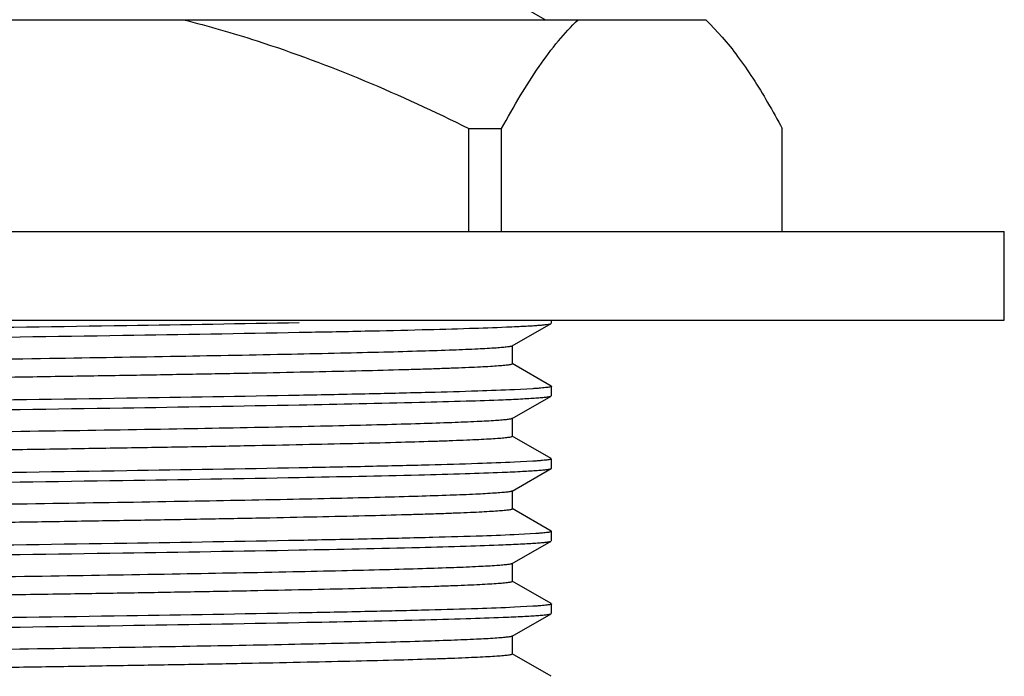
# Model space of a CAD drawing. Units: inches. Extents: x 0 to 11, y 0 to 8.5.
# Drawn here: x 4.9 to 5.3, y 5.8 to 6.1 of the extents above; entities that cross this region are included whole.
import ezdxf

# ---------------------------------------------------------------- set-up
doc = ezdxf.new("R2010")
doc.units = ezdxf.units.IN
doc.header["$LTSCALE"] = 0.605
doc.header["$MEASUREMENT"] = 0
doc.layers.get('0').update_dxf_attribs({"linetype": 'CONTINUOUS'})

msp = doc.modelspace()

# ---------------------------------------------------------------- linework, layer by layer
at = {"color": 7, "linetype": 'Continuous'}
for p, q in [((5.09369, 6.05539), (5.08237, 6.06192)), ((4.44911, 6.05539), (5.14907, 6.05539)), ((5.14907, 6.05539), (5.15059, 6.05391)), ((5.15059, 6.05391), (5.1547, 6.04946)), ((5.06742, 5.98239), (5.06742, 6.01789)), ((5.06742, 6.01789), (5.0787, 6.01789)), ((5.0787, 5.98239), (5.0787, 6.01789)), ((5.17539, 5.98239), (5.17539, 6.01789)), ((4.34636, 5.98239), (5.25186, 5.98239)), ((5.25186, 5.95189), (5.25186, 5.98239)), ((4.34636, 5.95189), (5.25186, 5.95189)), ((5.08237, 5.94298), (5.09578, 5.95072)), ((5.09586, 5.95081), (5.09586, 5.95189)), ((5.08246, 5.93682), (5.08246, 5.94307)), ((5.08246, 5.93682), (5.08222, 5.93666)), ((5.09578, 5.92918), (5.08237, 5.93692)), ((5.09586, 5.92581), (5.09586, 5.92909)), ((5.08237, 5.91798), (5.09578, 5.92572)), ((5.08944, 5.92826), (5.08314, 5.92792)), ((5.08246, 5.91182), (5.08246, 5.91807)), ((5.08246, 5.91182), (5.08212, 5.91163)), ((5.09578, 5.90418), (5.08237, 5.91192)), ((5.08944, 5.90326), (5.08314, 5.90292)), ((5.09586, 5.90081), (5.09586, 5.90409)), ((5.08237, 5.89298), (5.09578, 5.90072)), ((5.09578, 5.90072), (5.09586, 5.90081)), ((5.08246, 5.88682), (5.08246, 5.89307)), ((5.08246, 5.88682), (5.08229, 5.88669)), ((5.09578, 5.87918), (5.08237, 5.88692)), ((5.09046, 5.87832), (5.08464, 5.87799)), ((5.09578, 5.87918), (5.09586, 5.87909)), ((5.09586, 5.87581), (5.09586, 5.87909)), ((5.08237, 5.86798), (5.09578, 5.87572)), ((5.08246, 5.86182), (5.08246, 5.86807)), ((5.08246, 5.86182), (5.08218, 5.86165)), ((5.09578, 5.85418), (5.08237, 5.86192)), ((5.08944, 5.85326), (5.08314, 5.85292)), ((5.09586, 5.85081), (5.09586, 5.85409)), ((5.08237, 5.84298), (5.09578, 5.85072)), ((5.08246, 5.83682), (5.08246, 5.84307)), ((5.08246, 5.83682), (5.08205, 5.83661)), ((5.09578, 5.82918), (5.08237, 5.83692))]:
    msp.add_line(p, q, dxfattribs=at)
msp.add_arc((5.05335, 6.59347), 0.64451, 272.39994, 272.73095, dxfattribs=at)
for points, knots in [([(4.96917, 6.05539), (4.97767, 6.05325), (4.99875, 6.04716), (5.03168, 6.03484), (5.05562, 6.02378), (5.06742, 6.01789)], [0, 0, 0, 0, 0.249565, 0.624429, 1, 1, 1, 1]), ([(5.0787, 6.01789), (5.08074, 6.02169), (5.08483, 6.02897), (5.0913, 6.03911), (5.09788, 6.04795), (5.10261, 6.05312), (5.10502, 6.05539)], [0, 0, 0, 0, 0.281951, 0.544147, 0.78412, 1, 1, 1, 1]), ([(5.1547, 6.04946), (5.15656, 6.04731), (5.16021, 6.04268), (5.16539, 6.03512), (5.17049, 6.02679), (5.17376, 6.02092), (5.17539, 6.01789)], [0, 0, 0, 0, 0.225041, 0.467673, 0.726505, 1, 1, 1, 1]), ([(5.00895, 5.95096), (4.98915, 5.95058), (4.94633, 5.94988), (4.87876, 5.9489), (4.80609, 5.94793), (4.73298, 5.94695), (4.6739, 5.94612), (4.62992, 5.94543), (4.60068, 5.94493), (4.57462, 5.94443), (4.55217, 5.94394), (4.5337, 5.94345), (4.52274, 5.94308), (4.51798, 5.94288)], [0, 0, 0, 0, 0.120995, 0.261614, 0.412849, 0.565015, 0.708366, 0.773828, 0.83372, 0.887079, 0.93305, 0.970892, 1, 1, 1, 1]), ([(5.00895, 5.94769), (5.01652, 5.94783), (5.03064, 5.94811), (5.05019, 5.94856), (5.06641, 5.94901), (5.07609, 5.94934), (5.08034, 5.94952)], [0, 0, 0, 0, 0.318134, 0.593165, 0.821458, 1, 1, 1, 1]), ([(5.08406, 5.94969), (5.08491, 5.94973), (5.0865, 5.94981), (5.08873, 5.94994), (5.09067, 5.95006), (5.09229, 5.95019), (5.0936, 5.95032), (5.09461, 5.95044), (5.09525, 5.95055), (5.09561, 5.95065), (5.09574, 5.95069), (5.09578, 5.95072)], [0, 0, 0, 0, 0.215735, 0.405799, 0.57, 0.708188, 0.820247, 0.906125, 0.965878, 0.986071, 1, 1, 1, 1]), ([(4.51418, 5.93944), (4.51855, 5.93965), (4.5288, 5.94003), (4.54636, 5.94053), (4.56816, 5.94103), (4.59382, 5.94153), (4.62293, 5.94204), (4.66717, 5.94275), (4.72702, 5.9436), (4.80144, 5.94459), (4.8757, 5.94559), (4.94486, 5.94658), (4.98869, 5.9473), (5.00895, 5.94769)], [0, 0, 0, 0, 0.026496, 0.062194, 0.106501, 0.158673, 0.217837, 0.283002, 0.426886, 0.580717, 0.734228, 0.87717, 1, 1, 1, 1]), ([(5.08237, 5.94298), (5.08231, 5.94294), (5.08212, 5.94287), (5.08176, 5.94279), (5.08127, 5.94271), (5.08065, 5.94262), (5.07989, 5.94254), (5.07862, 5.94241), (5.07759, 5.94233), (5.07687, 5.94228)], [0, 0, 0, 0, 0.042165, 0.107471, 0.196483, 0.309374, 0.446193, 0.606938, 1, 1, 1, 1]), ([(5.07687, 5.94228), (5.07476, 5.94213), (5.06979, 5.94186), (5.0612, 5.94151), (5.0504, 5.94115), (5.03748, 5.94079), (5.02254, 5.94043), (4.99897, 5.93992), (4.96556, 5.93931), (4.92154, 5.93859), (4.87339, 5.93787), (4.82274, 5.93715), (4.77973, 5.93655), (4.74535, 5.93607), (4.72011, 5.9357), (4.69553, 5.93534), (4.67183, 5.93497), (4.6492, 5.93461), (4.62784, 5.93425), (4.60793, 5.93388), (4.58963, 5.93352), (4.57311, 5.93316), (4.56051, 5.93285), (4.55142, 5.93259), (4.54537, 5.93241), (4.53987, 5.93223), (4.53491, 5.93205), (4.53051, 5.93187), (4.52667, 5.93169), (4.52342, 5.93151), (4.52074, 5.93133), (4.51888, 5.93117), (4.51769, 5.93104), (4.51701, 5.93095), (4.51649, 5.93086), (4.51615, 5.93079), (4.51594, 5.93072), (4.51584, 5.93067), (4.51577, 5.93061), (4.51577, 5.93057)], [0, 0, 0, 0, 0.011271, 0.026623, 0.045929, 0.069027, 0.095722, 0.125789, 0.194997, 0.274319, 0.361081, 0.452356, 0.545067, 0.590983, 0.636087, 0.679999, 0.722347, 0.762774, 0.800939, 0.836518, 0.869211, 0.898743, 0.924864, 0.936575, 0.947354, 0.957177, 0.966023, 0.973875, 0.980715, 0.986531, 0.991309, 0.995042, 0.996514, 0.997724, 0.99867, 0.999357, 0.999604, 0.999789, 1, 1, 1, 1]), ([(5.08222, 5.93666), (5.0821, 5.93662), (5.0818, 5.93655), (5.08128, 5.93646), (5.0806, 5.93637), (5.07937, 5.93623), (5.07743, 5.93607), (5.07463, 5.93588), (5.0712, 5.93569), (5.06715, 5.93551), (5.06248, 5.93532), (5.05722, 5.93513), (5.05136, 5.93494), (5.04242, 5.93468), (5.02988, 5.93435), (5.01327, 5.93398), (4.99472, 5.9336), (4.97437, 5.93322), (4.95243, 5.93285), (4.92909, 5.93247), (4.8958, 5.93195), (4.85236, 5.93132), (4.79918, 5.93058), (4.746, 5.92983), (4.70256, 5.9292), (4.66926, 5.92868), (4.64591, 5.92831), (4.62396, 5.92793), (4.60361, 5.92755), (4.58504, 5.92717), (4.56843, 5.9268), (4.55588, 5.92647), (4.54693, 5.92621), (4.54107, 5.92602), (4.53579, 5.92583), (4.53112, 5.92564), (4.52707, 5.92546), (4.52363, 5.92527), (4.52082, 5.92508), (4.51888, 5.92492), (4.51764, 5.92479), (4.51696, 5.92469), (4.51643, 5.9246), (4.51613, 5.92453), (4.51601, 5.92449)], [0, 0, 0, 0, 0.000658, 0.001594, 0.002811, 0.00431, 0.008151, 0.013112, 0.019182, 0.026349, 0.034595, 0.043904, 0.054253, 0.065619, 0.091297, 0.120705, 0.153573, 0.189603, 0.228466, 0.269806, 0.313248, 0.404831, 0.499882, 0.594937, 0.686534, 0.729985, 0.771338, 0.810214, 0.846259, 0.879145, 0.908571, 0.934269, 0.945646, 0.956005, 0.965325, 0.973582, 0.98076, 0.986842, 0.991814, 0.995667, 0.997171, 0.998394, 0.999336, 1, 1, 1, 1]), ([(5.09586, 5.92909), (5.09586, 5.92907), (5.09583, 5.92902), (5.09575, 5.92897), (5.09562, 5.92892), (5.09535, 5.92885), (5.09489, 5.92876), (5.09419, 5.92866), (5.09328, 5.92856), (5.09218, 5.92845), (5.09088, 5.92835), (5.08994, 5.92829), (5.08944, 5.92826)], [0, 0, 0, 0, 0.008831, 0.022871, 0.043733, 0.071878, 0.150611, 0.259665, 0.39916, 0.569098, 0.769414, 1, 1, 1, 1]), ([(5.00895, 5.92596), (4.98915, 5.92558), (4.94633, 5.92488), (4.87876, 5.9239), (4.80609, 5.92293), (4.73298, 5.92195), (4.6739, 5.92112), (4.62992, 5.92043), (4.60068, 5.91993), (4.57462, 5.91943), (4.55217, 5.91894), (4.5337, 5.91845), (4.52274, 5.91808), (4.51798, 5.91788)], [0, 0, 0, 0, 0.120995, 0.261614, 0.412849, 0.565016, 0.708366, 0.773828, 0.83372, 0.88708, 0.93305, 0.970892, 1, 1, 1, 1]), ([(5.08314, 5.92792), (5.07892, 5.92772), (5.0691, 5.92736), (5.05242, 5.92689), (5.03191, 5.92641), (5.01699, 5.92611), (5.00895, 5.92596)], [0, 0, 0, 0, 0.170928, 0.396965, 0.674716, 1, 1, 1, 1]), ([(5.07921, 5.92447), (5.08042, 5.92452), (5.08269, 5.92462), (5.08587, 5.92477), (5.08862, 5.92493), (5.09092, 5.92508), (5.09256, 5.92522), (5.09365, 5.92533), (5.0943, 5.9254), (5.09483, 5.92548), (5.09525, 5.92555), (5.09556, 5.92563), (5.09572, 5.92569), (5.09578, 5.92572)], [0, 0, 0, 0, 0.217923, 0.409718, 0.575099, 0.713827, 0.825716, 0.871555, 0.910646, 0.942991, 0.96861, 0.987558, 1, 1, 1, 1]), ([(4.51418, 5.91444), (4.51855, 5.91465), (4.5288, 5.91503), (4.54636, 5.91553), (4.56816, 5.91603), (4.59382, 5.91653), (4.62293, 5.91704), (4.66717, 5.91775), (4.72702, 5.9186), (4.80144, 5.91959), (4.8757, 5.92059), (4.94486, 5.92158), (4.98869, 5.9223), (5.00895, 5.92269)], [0, 0, 0, 0, 0.026496, 0.062194, 0.1065, 0.158672, 0.217837, 0.283002, 0.426885, 0.580717, 0.734228, 0.87717, 1, 1, 1, 1]), ([(5.00895, 5.92269), (5.02276, 5.92295), (5.04193, 5.92334), (5.06535, 5.92398), (5.07496, 5.9243), (5.07921, 5.92447)], [0, 0, 0, 0, 0.589595, 0.818703, 1, 1, 1, 1]), ([(5.07664, 5.91727), (5.07451, 5.91712), (5.06948, 5.91685), (5.06081, 5.9165), (5.04994, 5.91614), (5.03695, 5.91578), (5.02196, 5.91542), (4.99835, 5.91491), (4.9649, 5.9143), (4.92086, 5.91358), (4.87272, 5.91286), (4.82212, 5.91215), (4.77916, 5.91155), (4.74483, 5.91106), (4.71964, 5.91069), (4.69511, 5.91033), (4.67145, 5.90997), (4.64887, 5.9096), (4.62756, 5.90924), (4.6077, 5.90888), (4.58944, 5.90852), (4.57296, 5.90815), (4.56039, 5.90784), (4.55132, 5.90759), (4.54529, 5.90741), (4.5398, 5.90723), (4.53486, 5.90705), (4.53047, 5.90687), (4.52664, 5.90669), (4.52339, 5.90651), (4.52073, 5.90633), (4.51887, 5.90617), (4.51768, 5.90604), (4.51701, 5.90595), (4.51649, 5.90586), (4.51614, 5.90579), (4.51594, 5.90572), (4.51584, 5.90567), (4.51577, 5.90561), (4.51577, 5.90557)], [0, 0, 0, 0, 0.011436, 0.026939, 0.046381, 0.069599, 0.096398, 0.126553, 0.195887, 0.27527, 0.362035, 0.453262, 0.545883, 0.591743, 0.636784, 0.680629, 0.722908, 0.763264, 0.801358, 0.836868, 0.869495, 0.898966, 0.925031, 0.936717, 0.947472, 0.957273, 0.9661, 0.973934, 0.980759, 0.986561, 0.991329, 0.995053, 0.996522, 0.997729, 0.998673, 0.999358, 0.999605, 0.99979, 1, 1, 1, 1]), ([(5.08237, 5.91798), (5.0823, 5.91794), (5.08211, 5.91787), (5.08174, 5.91779), (5.08123, 5.9177), (5.08058, 5.91761), (5.0798, 5.91753), (5.07847, 5.9174), (5.0774, 5.91732), (5.07664, 5.91727)], [0, 0, 0, 0, 0.041699, 0.106683, 0.195506, 0.308345, 0.445242, 0.606183, 1, 1, 1, 1]), ([(5.08212, 5.91163), (5.08199, 5.91159), (5.08166, 5.91152), (5.08079, 5.91138), (5.0793, 5.91122), (5.07704, 5.91104), (5.07414, 5.91085), (5.07061, 5.91067), (5.06647, 5.91048), (5.06171, 5.91029), (5.05418, 5.91002), (5.04333, 5.9097), (5.02867, 5.90932), (5.01191, 5.90895), (4.99321, 5.90857), (4.97274, 5.90819), (4.95068, 5.90782), (4.92724, 5.90744), (4.89384, 5.90693), (4.85033, 5.90629), (4.79711, 5.90555), (4.74397, 5.9048), (4.70061, 5.90417), (4.66741, 5.90365), (4.64416, 5.90328), (4.62233, 5.9029), (4.60211, 5.90252), (4.58369, 5.90214), (4.56723, 5.90177), (4.55482, 5.90145), (4.54598, 5.90118), (4.54021, 5.90099), (4.53503, 5.9008), (4.53046, 5.90062), (4.52649, 5.90043), (4.52315, 5.90024), (4.52076, 5.90008), (4.51917, 5.89994), (4.51821, 5.89985), (4.51741, 5.89976), (4.51678, 5.89966), (4.5163, 5.89957), (4.51604, 5.8995), (4.51593, 5.89946)], [0, 0, 0, 0, 0.000743, 0.001766, 0.004656, 0.00867, 0.013803, 0.020043, 0.027377, 0.035789, 0.04526, 0.067289, 0.093265, 0.12295, 0.156075, 0.192336, 0.231405, 0.272922, 0.316511, 0.408296, 0.503414, 0.598403, 0.689802, 0.733106, 0.774282, 0.812953, 0.848766, 0.881396, 0.910544, 0.935944, 0.947165, 0.957366, 0.966522, 0.974614, 0.981623, 0.987534, 0.992334, 0.994314, 0.996013, 0.99743, 0.998566, 0.999421, 1, 1, 1, 1]), ([(5.08314, 5.90292), (5.07892, 5.90272), (5.0691, 5.90236), (5.05242, 5.90189), (5.03191, 5.90141), (5.01699, 5.90111), (5.00895, 5.90096)], [0, 0, 0, 0, 0.170926, 0.396963, 0.674714, 1, 1, 1, 1]), ([(5.09586, 5.90409), (5.09586, 5.90407), (5.09583, 5.90402), (5.09575, 5.90397), (5.09562, 5.90392), (5.09535, 5.90385), (5.09489, 5.90376), (5.09419, 5.90366), (5.09328, 5.90356), (5.09218, 5.90345), (5.09088, 5.90335), (5.08994, 5.90329), (5.08944, 5.90326)], [0, 0, 0, 0, 0.008831, 0.022871, 0.043733, 0.071879, 0.150612, 0.259666, 0.39916, 0.569098, 0.769414, 1, 1, 1, 1]), ([(5.00895, 5.90096), (4.98915, 5.90058), (4.94633, 5.89988), (4.87876, 5.8989), (4.80609, 5.89793), (4.73298, 5.89695), (4.6739, 5.89612), (4.62992, 5.89543), (4.60068, 5.89493), (4.57462, 5.89443), (4.55217, 5.89394), (4.5337, 5.89345), (4.52274, 5.89308), (4.51798, 5.89288)], [0, 0, 0, 0, 0.120995, 0.261614, 0.412849, 0.565016, 0.708366, 0.773828, 0.83372, 0.88708, 0.93305, 0.970892, 1, 1, 1, 1]), ([(5.00895, 5.89769), (5.02268, 5.89795), (5.04176, 5.89834), (5.06508, 5.89897), (5.07467, 5.89929), (5.07891, 5.89946)], [0, 0, 0, 0, 0.588687, 0.818003, 1, 1, 1, 1]), ([(5.07891, 5.89946), (5.08014, 5.89951), (5.08245, 5.89961), (5.0857, 5.89977), (5.0885, 5.89992), (5.09084, 5.90008), (5.09251, 5.90021), (5.09362, 5.90032), (5.09427, 5.9004), (5.09481, 5.90048), (5.09524, 5.90055), (5.09555, 5.90063), (5.09572, 5.90069), (5.09578, 5.90072)], [0, 0, 0, 0, 0.21802, 0.409895, 0.575333, 0.714088, 0.825972, 0.871794, 0.910858, 0.943168, 0.968739, 0.987628, 1, 1, 1, 1]), ([(4.51418, 5.88944), (4.51855, 5.88965), (4.5288, 5.89003), (4.54636, 5.89053), (4.56816, 5.89103), (4.59382, 5.89153), (4.62293, 5.89204), (4.66717, 5.89275), (4.72702, 5.8936), (4.80144, 5.89459), (4.8757, 5.89559), (4.94486, 5.89658), (4.98869, 5.8973), (5.00895, 5.89769)], [0, 0, 0, 0, 0.026496, 0.062194, 0.1065, 0.158673, 0.217837, 0.283002, 0.426885, 0.580717, 0.734228, 0.87717, 1, 1, 1, 1]), ([(5.07632, 5.89225), (5.07415, 5.8921), (5.06904, 5.89183), (5.06026, 5.89148), (5.04929, 5.89112), (5.03622, 5.89076), (5.02115, 5.8904), (4.99747, 5.8899), (4.96397, 5.88928), (4.91991, 5.88857), (4.8718, 5.88785), (4.82125, 5.88713), (4.77837, 5.88653), (4.74412, 5.88605), (4.71898, 5.88569), (4.69452, 5.88532), (4.67093, 5.88496), (4.64842, 5.8846), (4.62718, 5.88423), (4.60737, 5.88387), (4.58918, 5.88351), (4.57275, 5.88315), (4.56023, 5.88284), (4.55119, 5.88259), (4.54519, 5.88241), (4.53971, 5.88223), (4.53478, 5.88204), (4.53041, 5.88186), (4.5266, 5.88168), (4.52337, 5.8815), (4.52071, 5.88133), (4.51886, 5.88117), (4.51767, 5.88104), (4.517, 5.88095), (4.51648, 5.88086), (4.51614, 5.88079), (4.51594, 5.88072), (4.51584, 5.88067), (4.51577, 5.88061), (4.51577, 5.88057)], [0, 0, 0, 0, 0.011663, 0.027374, 0.047004, 0.070387, 0.09733, 0.127604, 0.197111, 0.27658, 0.363348, 0.454508, 0.547006, 0.592788, 0.637743, 0.681496, 0.723679, 0.763937, 0.801934, 0.837349, 0.869886, 0.899272, 0.925261, 0.936912, 0.947634, 0.957405, 0.966205, 0.974015, 0.980819, 0.986603, 0.991355, 0.995068, 0.996532, 0.997735, 0.998677, 0.99936, 0.999606, 0.99979, 1, 1, 1, 1]), ([(5.08237, 5.89298), (5.0823, 5.89294), (5.08209, 5.89287), (5.08171, 5.89278), (5.08118, 5.89269), (5.08049, 5.8926), (5.07966, 5.89251), (5.07826, 5.89238), (5.07713, 5.8923), (5.07632, 5.89225)], [0, 0, 0, 0, 0.041077, 0.105632, 0.194213, 0.306981, 0.44398, 0.605189, 1, 1, 1, 1]), ([(5.08229, 5.88669), (5.08218, 5.88664), (5.08192, 5.88657), (5.08144, 5.88648), (5.0808, 5.88639), (5.07962, 5.88625), (5.07776, 5.88609), (5.07504, 5.88591), (5.07169, 5.88572), (5.06772, 5.88553), (5.06313, 5.88534), (5.05795, 5.88515), (5.05217, 5.88497), (5.04332, 5.8847), (5.03089, 5.88438), (5.01442, 5.884), (4.99598, 5.88363), (4.97574, 5.88325), (4.95389, 5.88287), (4.93062, 5.88249), (4.8974, 5.88198), (4.85401, 5.88135), (4.80085, 5.8806), (4.74762, 5.87985), (4.70411, 5.87922), (4.67072, 5.87871), (4.64729, 5.87833), (4.62524, 5.87795), (4.60478, 5.87757), (4.5861, 5.8772), (4.56936, 5.87682), (4.55472, 5.87645), (4.54389, 5.87612), (4.53638, 5.87586), (4.53164, 5.87567), (4.52751, 5.87548), (4.524, 5.87529), (4.52111, 5.87511), (4.51887, 5.87492), (4.51739, 5.87476), (4.51654, 5.87462), (4.51622, 5.87455), (4.51608, 5.87451)], [0, 0, 0, 0, 0.000584, 0.001446, 0.002588, 0.004011, 0.007703, 0.012516, 0.018441, 0.025465, 0.033571, 0.042743, 0.052959, 0.064196, 0.089629, 0.11881, 0.151472, 0.187318, 0.22602, 0.267225, 0.310558, 0.402004, 0.497027, 0.592163, 0.683946, 0.727525, 0.769029, 0.808077, 0.844313, 0.877407, 0.907055, 0.932989, 0.954971, 0.964416, 0.972802, 0.980108, 0.98632, 0.991423, 0.995407, 0.998266, 0.999273, 1, 1, 1, 1]), ([(5.09586, 5.87909), (5.09586, 5.87904), (5.09578, 5.87899), (5.09566, 5.87894), (5.09543, 5.87887), (5.09505, 5.87879), (5.09445, 5.87869), (5.09369, 5.8786), (5.09277, 5.87851), (5.09167, 5.87841), (5.09088, 5.87835), (5.09046, 5.87832)], [0, 0, 0, 0, 0.023148, 0.044244, 0.072534, 0.151387, 0.260413, 0.399791, 0.569543, 0.76964, 1, 1, 1, 1]), ([(5.00895, 5.87596), (4.98915, 5.87558), (4.94633, 5.87488), (4.87876, 5.8739), (4.80609, 5.87293), (4.73298, 5.87195), (4.6739, 5.87112), (4.62992, 5.87043), (4.60068, 5.86993), (4.57462, 5.86943), (4.55217, 5.86894), (4.5337, 5.86845), (4.52274, 5.86808), (4.51798, 5.86788)], [0, 0, 0, 0, 0.120995, 0.261614, 0.412849, 0.565016, 0.708366, 0.773828, 0.83372, 0.88708, 0.93305, 0.970892, 1, 1, 1, 1]), ([(5.08464, 5.87799), (5.08044, 5.87778), (5.07058, 5.87741), (5.05367, 5.87692), (5.03263, 5.87643), (5.01726, 5.87612), (5.00895, 5.87596)], [0, 0, 0, 0, 0.166303, 0.390969, 0.670373, 1, 1, 1, 1]), ([(5.07921, 5.87447), (5.08042, 5.87452), (5.08269, 5.87462), (5.08587, 5.87478), (5.08862, 5.87493), (5.09092, 5.87508), (5.09256, 5.87522), (5.09365, 5.87533), (5.0943, 5.8754), (5.09483, 5.87548), (5.09525, 5.87555), (5.09556, 5.87563), (5.09572, 5.87569), (5.09578, 5.87572)], [0, 0, 0, 0, 0.217923, 0.409718, 0.575099, 0.713827, 0.825716, 0.871555, 0.910646, 0.942991, 0.96861, 0.987558, 1, 1, 1, 1]), ([(4.51418, 5.86444), (4.51855, 5.86465), (4.5288, 5.86503), (4.54636, 5.86553), (4.56816, 5.86603), (4.59382, 5.86653), (4.62293, 5.86704), (4.66717, 5.86775), (4.72702, 5.8686), (4.80144, 5.86959), (4.8757, 5.87059), (4.94486, 5.87158), (4.98869, 5.8723), (5.00895, 5.87269)], [0, 0, 0, 0, 0.026495, 0.062194, 0.1065, 0.158672, 0.217837, 0.283002, 0.426885, 0.580717, 0.734228, 0.87717, 1, 1, 1, 1]), ([(5.00895, 5.87269), (5.02276, 5.87295), (5.04193, 5.87334), (5.06535, 5.87398), (5.07496, 5.8743), (5.07921, 5.87447)], [0, 0, 0, 0, 0.589595, 0.818703, 1, 1, 1, 1]), ([(5.07703, 5.86729), (5.07495, 5.86714), (5.07002, 5.86688), (5.06149, 5.86652), (5.05074, 5.86616), (5.03787, 5.8658), (5.02297, 5.86544), (4.99944, 5.86493), (4.96606, 5.86432), (4.92205, 5.8636), (4.87389, 5.86288), (4.8232, 5.86216), (4.78015, 5.86156), (4.74574, 5.86107), (4.72046, 5.86071), (4.69585, 5.86034), (4.67211, 5.85998), (4.64945, 5.85961), (4.62805, 5.85925), (4.6081, 5.85889), (4.58978, 5.85852), (4.57322, 5.85816), (4.56059, 5.85785), (4.55149, 5.8576), (4.54543, 5.85741), (4.53991, 5.85723), (4.53494, 5.85705), (4.53053, 5.85687), (4.52669, 5.85669), (4.52343, 5.85651), (4.52075, 5.85633), (4.51889, 5.85617), (4.51769, 5.85604), (4.51702, 5.85595), (4.51649, 5.85586), (4.51615, 5.85579), (4.51594, 5.85572), (4.51584, 5.85567), (4.51577, 5.85561), (4.51577, 5.85557)], [0, 0, 0, 0, 0.011149, 0.026389, 0.045594, 0.068602, 0.09522, 0.125221, 0.194336, 0.273613, 0.360372, 0.451683, 0.544461, 0.590418, 0.635569, 0.679531, 0.721931, 0.76241, 0.800627, 0.836258, 0.869, 0.898577, 0.92474, 0.93647, 0.947266, 0.957105, 0.965966, 0.973831, 0.980683, 0.986508, 0.991295, 0.995034, 0.996509, 0.99772, 0.998668, 0.999356, 0.999603, 0.999789, 1, 1, 1, 1]), ([(5.08237, 5.86798), (5.08231, 5.86794), (5.08212, 5.86788), (5.08178, 5.86779), (5.0813, 5.86771), (5.0807, 5.86763), (5.07996, 5.86754), (5.07873, 5.86742), (5.07774, 5.86735), (5.07703, 5.86729)], [0, 0, 0, 0, 0.042523, 0.108079, 0.197229, 0.310162, 0.446924, 0.607512, 1, 1, 1, 1]), ([(5.08218, 5.86165), (5.08206, 5.86161), (5.08175, 5.86154), (5.08121, 5.86145), (5.08051, 5.86135), (5.07925, 5.86122), (5.07728, 5.86106), (5.07444, 5.86087), (5.07097, 5.86068), (5.06688, 5.86049), (5.06218, 5.86031), (5.05472, 5.86004), (5.04395, 5.85972), (5.02939, 5.85934), (5.01272, 5.85897), (4.99409, 5.85859), (4.97369, 5.85821), (4.95169, 5.85783), (4.9283, 5.85746), (4.89496, 5.85694), (4.85148, 5.85631), (4.79826, 5.85556), (4.74508, 5.85482), (4.70167, 5.85418), (4.6684, 5.85367), (4.64509, 5.85329), (4.62319, 5.85291), (4.6029, 5.85254), (4.58439, 5.85216), (4.56785, 5.85178), (4.55536, 5.85146), (4.54646, 5.8512), (4.54065, 5.85101), (4.53542, 5.85082), (4.53079, 5.85063), (4.52678, 5.85044), (4.52339, 5.85026), (4.52063, 5.85007), (4.51873, 5.84991), (4.51753, 5.84977), (4.51686, 5.84968), (4.51636, 5.84959), (4.51608, 5.84952), (4.51597, 5.84948)], [0, 0, 0, 0, 0.000691, 0.001661, 0.002912, 0.004444, 0.008354, 0.013383, 0.019522, 0.026756, 0.03507, 0.044446, 0.066293, 0.092098, 0.121627, 0.15461, 0.190746, 0.229705, 0.271132, 0.314648, 0.406343, 0.501449, 0.5965, 0.688032, 0.731427, 0.772709, 0.811499, 0.847445, 0.880218, 0.909518, 0.93508, 0.946384, 0.956669, 0.965911, 0.974089, 0.981186, 0.987184, 0.992072, 0.995839, 0.997301, 0.99848, 0.999379, 1, 1, 1, 1]), ([(5.08314, 5.85292), (5.07892, 5.85272), (5.0691, 5.85236), (5.05242, 5.85189), (5.03191, 5.85141), (5.01699, 5.85111), (5.00895, 5.85096)], [0, 0, 0, 0, 0.170926, 0.396963, 0.674714, 1, 1, 1, 1]), ([(5.09586, 5.85409), (5.09586, 5.85407), (5.09583, 5.85402), (5.09575, 5.85397), (5.09562, 5.85392), (5.09535, 5.85385), (5.09489, 5.85376), (5.09419, 5.85366), (5.09328, 5.85356), (5.09218, 5.85345), (5.09088, 5.85335), (5.08994, 5.85329), (5.08944, 5.85326)], [0, 0, 0, 0, 0.008831, 0.022871, 0.043733, 0.071879, 0.150612, 0.259666, 0.39916, 0.569098, 0.769414, 1, 1, 1, 1]), ([(4.51418, 5.83944), (4.51855, 5.83965), (4.5288, 5.84003), (4.54636, 5.84053), (4.56815, 5.84103), (4.59382, 5.84153), (4.62293, 5.84204), (4.66717, 5.84275), (4.72702, 5.8436), (4.80144, 5.84459), (4.8757, 5.84559), (4.94486, 5.84658), (4.98869, 5.8473), (5.00895, 5.84769)], [0, 0, 0, 0, 0.026495, 0.062194, 0.1065, 0.158672, 0.217836, 0.283002, 0.426885, 0.580717, 0.734228, 0.87717, 1, 1, 1, 1]), ([(5.00895, 5.85096), (4.98915, 5.85058), (4.94633, 5.84988), (4.87876, 5.8489), (4.80609, 5.84793), (4.73298, 5.84695), (4.6739, 5.84612), (4.62992, 5.84543), (4.60067, 5.84493), (4.57462, 5.84443), (4.55217, 5.84394), (4.5337, 5.84345), (4.52274, 5.84308), (4.51798, 5.84288)], [0, 0, 0, 0, 0.120995, 0.261614, 0.41285, 0.565016, 0.708366, 0.773828, 0.83372, 0.88708, 0.93305, 0.970892, 1, 1, 1, 1]), ([(5.00895, 5.84769), (5.02276, 5.84795), (5.04193, 5.84834), (5.06535, 5.84898), (5.07496, 5.8493), (5.07921, 5.84947)], [0, 0, 0, 0, 0.589594, 0.818702, 1, 1, 1, 1]), ([(5.07921, 5.84947), (5.08042, 5.84952), (5.08269, 5.84962), (5.08587, 5.84977), (5.08862, 5.84993), (5.09092, 5.85008), (5.09256, 5.85022), (5.09365, 5.85033), (5.0943, 5.8504), (5.09483, 5.85048), (5.09525, 5.85055), (5.09556, 5.85063), (5.09572, 5.85069), (5.09578, 5.85072)], [0, 0, 0, 0, 0.217923, 0.409718, 0.5751, 0.713827, 0.825717, 0.871555, 0.910646, 0.942992, 0.96861, 0.987558, 1, 1, 1, 1]), ([(5.07651, 5.84226), (5.07436, 5.84211), (5.06929, 5.84184), (5.06058, 5.84149), (5.04967, 5.84113), (5.03664, 5.84077), (5.02162, 5.84041), (4.99798, 5.83991), (4.96451, 5.83929), (4.92046, 5.83858), (4.87234, 5.83786), (4.82175, 5.83714), (4.77883, 5.83654), (4.74453, 5.83605), (4.71936, 5.83569), (4.69486, 5.83533), (4.67123, 5.83496), (4.64868, 5.8346), (4.6274, 5.83424), (4.60756, 5.83388), (4.58933, 5.83351), (4.57287, 5.83315), (4.56032, 5.83284), (4.55127, 5.83259), (4.54525, 5.83241), (4.53976, 5.83223), (4.53483, 5.83205), (4.53044, 5.83186), (4.52663, 5.83168), (4.52338, 5.8315), (4.52072, 5.83133), (4.51887, 5.83117), (4.51768, 5.83104), (4.51701, 5.83095), (4.51648, 5.83086), (4.51614, 5.83079), (4.51594, 5.83072), (4.51584, 5.83067), (4.51577, 5.83061), (4.51577, 5.83057)], [0, 0, 0, 0, 0.011532, 0.027122, 0.046643, 0.069931, 0.09679, 0.126995, 0.196402, 0.275821, 0.362587, 0.453786, 0.546356, 0.592182, 0.637188, 0.680994, 0.723232, 0.763547, 0.8016, 0.83707, 0.86966, 0.899095, 0.925128, 0.936799, 0.94754, 0.957329, 0.966144, 0.973968, 0.980784, 0.986579, 0.99134, 0.995059, 0.996526, 0.997731, 0.998675, 0.999359, 0.999605, 0.99979, 1, 1, 1, 1]), ([(5.08237, 5.84298), (5.0823, 5.84294), (5.0821, 5.84287), (5.08173, 5.84278), (5.08121, 5.8427), (5.08055, 5.84261), (5.07974, 5.84252), (5.07838, 5.84239), (5.07729, 5.84231), (5.07651, 5.84226)], [0, 0, 0, 0, 0.041432, 0.106234, 0.194955, 0.307762, 0.444703, 0.60576, 1, 1, 1, 1]), ([(5.08205, 5.83661), (5.08191, 5.83657), (5.08156, 5.8365), (5.08065, 5.83636), (5.07911, 5.8362), (5.07678, 5.83602), (5.07382, 5.83583), (5.07023, 5.83565), (5.06602, 5.83546), (5.0612, 5.83527), (5.05359, 5.835), (5.04265, 5.83468), (5.02787, 5.83431), (5.011, 5.83393), (4.9922, 5.83355), (4.97164, 5.83317), (4.9495, 5.8328), (4.92598, 5.83242), (4.89251, 5.83191), (4.84894, 5.83127), (4.79568, 5.83053), (4.75104, 5.8299), (4.71588, 5.82939), (4.69049, 5.82901), (4.6661, 5.82863), (4.64291, 5.82826), (4.62116, 5.82788), (4.60103, 5.8275), (4.58271, 5.82712), (4.56636, 5.82675), (4.55405, 5.82642), (4.54529, 5.82616), (4.53959, 5.82597), (4.53448, 5.82578), (4.52997, 5.82559), (4.52608, 5.82541), (4.52281, 5.82522), (4.52048, 5.82506), (4.51893, 5.82492), (4.51801, 5.82483), (4.51725, 5.82474), (4.51665, 5.82464), (4.51621, 5.82455), (4.51597, 5.82448), (4.51589, 5.82444)], [0, 0, 0, 0, 0.000798, 0.001876, 0.004877, 0.009003, 0.014247, 0.020599, 0.028043, 0.036564, 0.046142, 0.068382, 0.094559, 0.124435, 0.157738, 0.194164, 0.23338, 0.275029, 0.318729, 0.410674, 0.505865, 0.600833, 0.647147, 0.692116, 0.735327, 0.776388, 0.814922, 0.850578, 0.88303, 0.911983, 0.937171, 0.948281, 0.958367, 0.967406, 0.975377, 0.982263, 0.988048, 0.99272, 0.994636, 0.99627, 0.997623, 0.998694, 0.999485, 1, 1, 1, 1])]:
    msp.add_open_spline(points, degree=3, knots=knots, dxfattribs=at)

doc.saveas('drawing.dxf')
